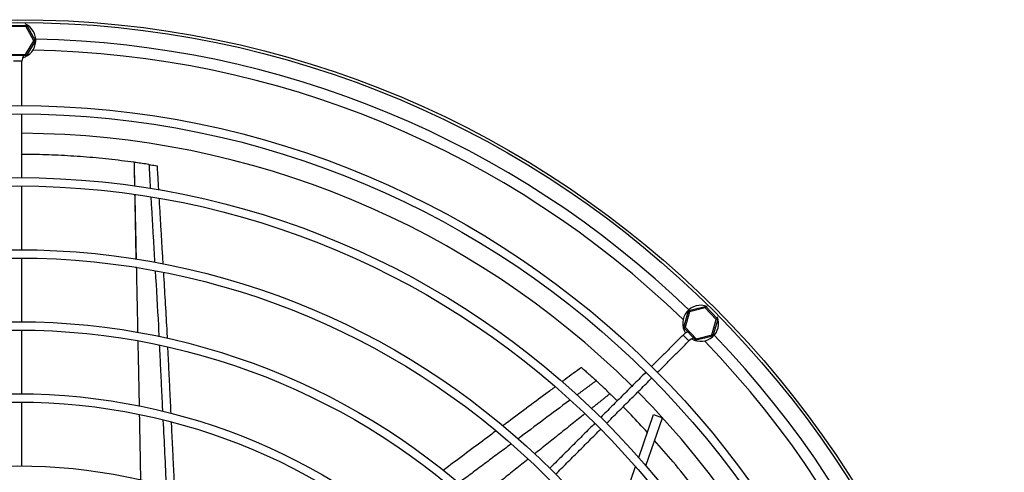
# Model space of a CAD drawing. Units: millimetres. Extents: x -1583 to 931, y -991 to 569.
# Drawn here: x -799 to -443, y 332 to 496 of the extents above; entities that cross this region are included whole.
import ezdxf

# ---------------------------------------------------------------- set-up
doc = ezdxf.new("R2010")
doc.units = ezdxf.units.MM

msp = doc.modelspace()

# ---------------------------------------------------------------- linework, layer by layer
for p, q in [((-802.4, 493.81), (-796.28, 493.68)), ((-796.46, 493.19), (-802.23, 493.31)), ((-796.28, 493.68), (-796.46, 493.19)), ((-796.11, 493.58), (-796.46, 493.19)), ((-793.68, 488.13), (-796.46, 493.19)), ((-796.11, 493.58), (-793.16, 488.22)), ((-794.59, 490.82), (-794.68, 490.98)), ((-796.67, 483.19), (-793.68, 488.13)), ((-793.17, 488.02), (-796.34, 482.78)), ((-793.16, 488.22), (-793.68, 488.13)), ((-793.17, 488.02), (-793.68, 488.13)), ((-802.44, 483.31), (-796.67, 483.19)), ((-794.8, 485.32), (-794.7, 485.48)), ((-796.51, 482.69), (-802.63, 482.82)), ((-797.95, 480.77), (-800.95, 480.77)), ((-796.67, 483.19), (-796.51, 482.69)), ((-796.34, 482.78), (-796.67, 483.19)), ((-557.31, 390.79), (-551.37, 392.25)), ((-551.42, 391.72), (-557.02, 390.34)), ((-554.25, 391.54), (-554.43, 391.5)), ((-551.42, 391.72), (-551.37, 392.25)), ((-551.17, 392.19), (-551.42, 391.72)), ((-547.42, 387.55), (-551.42, 391.72)), ((-551.17, 392.19), (-546.94, 387.77)), ((-547.62, 391.37), (-547.61, 391.37)), ((-547.61, 391.37), (-547.61, 391.36)), ((-559.16, 384.77), (-557.45, 390.65)), ((-557.02, 390.34), (-558.63, 384.8)), ((-558.28, 387.8), (-558.33, 387.63)), ((-557.02, 390.34), (-557.45, 390.65)), ((-557.02, 390.34), (-557.31, 390.79)), ((-548.99, 389.92), (-549.12, 390.05)), ((-549.03, 382.01), (-547.42, 387.55)), ((-546.89, 387.58), (-548.6, 381.7)), ((-546.94, 387.77), (-547.42, 387.55)), ((-546.89, 387.58), (-547.42, 387.55)), ((-558.63, 384.8), (-559.16, 384.77)), ((-558.63, 384.8), (-559.11, 384.58)), ((-554.88, 380.16), (-559.11, 384.58)), ((-558.63, 384.8), (-554.64, 380.63)), ((-547.77, 384.56), (-547.72, 384.73)), ((-557.26, 379.83), (-559.38, 381.95)), ((-554.64, 380.63), (-554.88, 380.16)), ((-548.74, 381.57), (-554.69, 380.11)), ((-554.69, 380.11), (-554.64, 380.63)), ((-554.64, 380.63), (-549.03, 382.01)), ((-551.8, 380.81), (-551.63, 380.86)), ((-548.6, 381.7), (-549.03, 382.01)), ((-548.74, 381.57), (-549.03, 382.01)), ((-575.38, 337.72), (-570.02, 353.23)), ((-572.8, 334.76), (-566.81, 352.12)), ((-570.02, 353.23), (-566.81, 352.12)), ((-585.28, 309.04), (-576.5, 334.45))]:
    msp.add_line(p, q)
for radius in [356, 355, 325, 322, 299, 296, 273, 270, 247, 244, 221, 218, 195]:
    msp.add_circle((-799.45, 139.75), radius)
for centre, radius, start, end in [((-799.45, 488.25), 6.5, 285.3203, 66.2441), ((-796.28, 493.48), 0.2, 28.7917, 88.7917), ((-793.34, 488.12), 0.2, 328.7917, 28.7917), ((-799.45, 139.75), 349, 46.0647, 88.9353), ((-799.45, 139.75), 345, 45.9051, 89.0949), ((-794.45, 480.77), 3.5, 146.3614, 180), ((-796.51, 482.89), 0.2, 268.7917, 328.7917), ((-799.45, 139.75), 315, 45.2728, 89.7272), ((-553.03, 386.18), 6.5, 68.7559, 212.5621), ((-551.32, 392.05), 0.2, 43.7917, 103.7917), ((-557.26, 390.59), 0.2, 103.7917, 163.7917), ((-553.03, 386.18), 6.5, 240.3203, 21.2441), ((-547.08, 387.64), 0.2, 343.7917, 43.7917), ((-558.97, 384.72), 0.2, 163.7917, 223.7917), ((-554.78, 377.35), 6.5, 116.7148, 135), ((-554.78, 377.35), 3.5, 101.3614, 135), ((-548.79, 381.76), 0.2, 283.7917, 343.7917), ((-799.45, 139.75), 349, 1.0647, 43.9353), ((-554.74, 380.3), 0.2, 223.7917, 283.7917), ((-799.45, 139.75), 345, 0.9051, 44.0949), ((-799.45, 139.75), 315, 0.2728, 44.7272)]:
    msp.add_arc(centre, radius, start, end)
for points in [[(-797.95, 464.75), (-797.95, 480.77)], [(-797.95, 438.75), (-797.95, 461.75)], [(-757.5, 444.28), (-757.34, 435.66)], [(-752.13, 443.49), (-751.62, 434.72)], [(-749.2, 443.02), (-748.68, 434.24)], [(-797.95, 412.75), (-797.95, 435.75)], [(-757.28, 432.56), (-756.83, 409.23)], [(-751.44, 431.76), (-750.06, 408.11)], [(-748.51, 431.31), (-747.11, 407.62)], [(-797.95, 386.75), (-797.95, 409.75)], [(-797.95, 360.75), (-797.95, 383.75)], [(-559.38, 381.95), (-570.71, 370.62)], [(-748.38, 378.34), (-747.23, 354.37)], [(-745.41, 377.6), (-744.26, 353.73)], [(-568.59, 368.5), (-557.26, 379.83)], [(-572.83, 368.5), (-589.09, 352.23)], [(-586.97, 350.11), (-570.71, 366.38)], [(-590.72, 365.46), (-597.64, 360.34)], [(-585.76, 360.77), (-592.52, 355.37)], [(-583.14, 358.19), (-585.76, 360.77)], [(-797.95, 334.74), (-797.95, 357.75)], [(-594.9, 353.47), (-613.02, 338.98)], [(-744.11, 350.61), (-742.94, 326.29)], [(-591.21, 350.11), (-607.48, 333.85)], [(-605.36, 331.73), (-589.09, 347.99)], [(-621.5, 342.58), (-640.38, 328.52)], [(-615.34, 337.13), (-633.54, 322.58)]]:
    msp.add_open_spline(points, degree=1)
for points, knots in [([(-757.5, 444.28), (-760.55, 444.67), (-766.65, 445.45), (-775.8, 446.29), (-784.88, 446.84), (-792.28, 447.13), (-796.61, 447.1), (-797.95, 447.1)], [0, 0, 0, 0, 0.223947, 0.447869, 0.673144, 0.898445, 1, 1, 1, 1]), ([(-757.5, 444.27), (-757.5, 444.27), (-757.5, 444.27), (-757.5, 444.28), (-757.5, 444.28), (-757.5, 444.28)], [0, 0, 0, 0, 0.250317, 0.53061, 1, 1, 1, 1]), ([(-757.49, 444.27), (-757.45, 442.39), (-757.39, 439.52), (-757.33, 436.64), (-757.31, 435.65)], [0, 0, 0, 0, 0.655004, 1, 1, 1, 1]), ([(-752.13, 443.49), (-752.95, 443.61), (-754.51, 443.85), (-756.3, 444.11), (-757.27, 444.24), (-757.49, 444.27)], [0, 0, 0, 0, 0.459249, 0.877181, 1, 1, 1, 1]), ([(-752.13, 443.49), (-751.89, 443.45), (-751.28, 443.35), (-750.3, 443.2), (-749.57, 443.08), (-749.2, 443.02)], [0, 0, 0, 0, 0.2499963, 0.6249956, 1, 1, 1, 1]), ([(-757.24, 432.55), (-757.2, 430.71), (-757.12, 426.89), (-756.99, 421.04), (-756.87, 415.11), (-756.78, 411.16), (-756.74, 409.22)], [0, 0, 0, 0, 0.2368939, 0.4918618, 0.7511279, 1, 1, 1, 1]), ([(-756.69, 406.51), (-756.66, 405.21), (-756.53, 398.95), (-756.36, 391.05), (-756.23, 384.44), (-756.2, 382.8)], [0, 0, 0, 0, 0.1637, 0.792425, 1, 1, 1, 1]), ([(-749.88, 405.16), (-749.47, 398.56), (-748.97, 390.62), (-748.59, 382.68), (-748.53, 381.34)], [0, 0, 0, 0, 0.832012, 1, 1, 1, 1]), ([(-746.93, 404.5), (-746.5, 397.71), (-745.99, 389.76), (-745.61, 381.8), (-745.56, 380.64)], [0, 0, 0, 0, 0.853555, 1, 1, 1, 1]), ([(-756.14, 379.7), (-756.09, 377.17), (-755.93, 369.35), (-755.77, 361.52), (-755.67, 356.22), (-755.67, 356.22)], [0, 0, 0, 0, 0.323098, 0.999603, 1, 1, 1, 1]), ([(-596.04, 370.27), (-598.01, 368.82), (-600.36, 367.07), (-602.72, 365.32), (-603.11, 365.03)], [0, 0, 0, 0, 0.833192, 1, 1, 1, 1]), ([(-596.02, 370.24), (-596.02, 370.24), (-596.04, 370.25), (-595.75, 370), (-595.28, 369.58), (-594.65, 369.02), (-593.85, 368.31), (-592.68, 367.25), (-591.61, 366.28), (-590.93, 365.65), (-590.72, 365.46)], [0, 0, 0, 0, 0.054483, 0.168443, 0.284393, 0.382278, 0.479776, 0.639771, 0.891866, 1, 1, 1, 1]), ([(-605.49, 363.26), (-606.61, 362.43), (-610.12, 359.82), (-616.07, 355.4), (-621.25, 351.54), (-624.06, 349.45), (-624.41, 349.18)], [0, 0, 0, 0, 0.178491, 0.555376, 0.94297, 1, 1, 1, 1]), ([(-585.76, 360.77), (-586.28, 361.26), (-587.31, 362.26), (-588.65, 363.53), (-589.75, 364.56), (-590.4, 365.16), (-590.72, 365.46)], [0, 0, 0, 0, 0.303535, 0.607122, 0.803582, 1, 1, 1, 1]), ([(-600.19, 358.45), (-600.25, 358.4), (-606.54, 353.75), (-612.81, 349.07), (-619.02, 344.43)], [0, 0, 0, 0, 0.009618, 1, 1, 1, 1]), ([(-572.24, 346.79), (-574.22, 348.95), (-577.17, 352.19), (-580.06, 355.1), (-581.02, 356.07)], [0, 0, 0, 0, 0.6672769, 1, 1, 1, 1]), ([(-755.61, 353.14), (-755.53, 348.98), (-755.38, 341.13), (-755.23, 333.28), (-755.16, 329.59)], [0, 0, 0, 0, 0.530328, 1, 1, 1, 1]), ([(-747.08, 351.26), (-746.65, 343.24), (-746.22, 335.18), (-745.91, 327.12), (-745.91, 327.1)], [0, 0, 0, 0, 0.996565, 1, 1, 1, 1]), ([(-626.88, 347.34), (-628.21, 346.35), (-632.06, 343.48), (-638.42, 338.73), (-643.45, 334.96), (-645.96, 333.07)], [0, 0, 0, 0, 0.20872, 0.604298, 1, 1, 1, 1]), ([(-535.13, 296.78), (-536.73, 299.41), (-539.91, 304.67), (-544.97, 312.34), (-550.19, 319.8), (-556.15, 327.78), (-562.66, 335.97), (-567.4, 341.37), (-569.64, 343.92)], [0, 0, 0, 0, 0.153668, 0.3073193, 0.4618987, 0.6164962, 0.8186713, 1, 1, 1, 1])]:
    msp.add_open_spline(points, degree=3, knots=knots)

doc.saveas('drawing.dxf')
